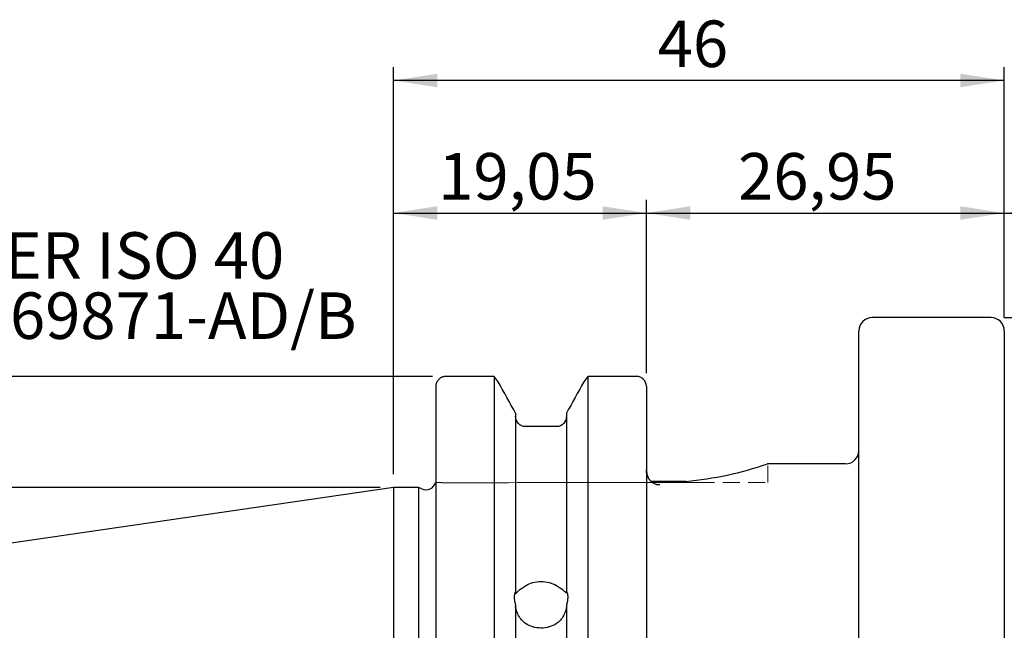
# Model space of a CAD drawing. Units: millimetres. Extents: x -102 to 136, y -40 to 57.
# Drawn here: x -28 to 46, y 11 to 57 of the extents above; entities that cross this region are included whole.
import ezdxf

# ---------------------------------------------------------------- set-up
doc = ezdxf.new("R2010")
doc.units = ezdxf.units.MM
doc.linetypes.add('SLD-Dashed', pattern=[1.905, 1.27, -0.635])
doc.linetypes.add('SLD-Solid', pattern=[0])
for name, color, linetype, plot in [('1', 4, 'SLD-Solid', False), ('2', 7, 'SLD-Solid', False), ('SK2', 7, 'SLD-Solid', False), ('SK3', 1, 'SLD-Dashed', False), ('SK6', 5, 'SLD-Solid', False)]:
    doc.layers.add(name, color=color, linetype=linetype, plot=plot)
doc.layers.add('SK1', color=4, linetype='SLD-Solid')
doc.styles.add('SLDTEXTSTYLE0', font='TXT', dxfattribs={"width": 0.75})
doc.dimstyles.new('SLDDIMSTYLE0', dxfattribs={"dimtxt": 3.5, "dimasz": 3.302, "dimexe": 0, "dimexo": 0.0625, "dimgap": 0.875, "dimtad": 1, "dimrnd": 1e-09, "dimzin": 12, "dimdsep": 46, "dimtxsty": 'SLDTEXTSTYLE0', "dimsah": 1, "dimcen": 0.09, "dimadec": 0, "dimazin": 3, "dimtfac": 1, "dimtofl": 0, "dimtmove": 0, "dimatfit": 3, "dimfxl": 1, "dimfrac": 2, "dimtolj": 1, "dimtzin": 12, "dimarcsym": 0})

# ---------------------------------------------------------------- blocks, each defined once
blk = doc.blocks.new('_D')
at = {"layer": 'SK2'}
for p, q in [((0, 23.225), (0, 43.872)), ((19.05, 30.829), (19.05, 43.872)), ((0, 42.872), (19.05, 42.872))]:
    blk.add_line(p, q, dxfattribs=at)
for points in [[(0, 42.872), (3.302, 42.364), (3.302, 43.38)], [(19.05, 42.872), (15.748, 43.38), (15.748, 42.364)]]:
    blk.add_solid(points, dxfattribs=at)
at = {"layer": 'SK2', "insert": (3.376, 47.384), "char_height": 3.5, "attachment_point": 1, "style": 'SLDTEXTSTYLE0'}
blk.add_mtext('19,05', dxfattribs=at)
blk = doc.blocks.new('_D_1')
at = {"layer": 'SK2'}
for p, q in [((19.05, 30.829), (19.05, 43.872)), ((46, 35), (46, 43.872)), ((19.05, 42.872), (46, 42.872))]:
    blk.add_line(p, q, dxfattribs=at)
for points in [[(19.05, 42.872), (22.352, 42.364), (22.352, 43.38)], [(46, 42.872), (42.698, 43.38), (42.698, 42.364)]]:
    blk.add_solid(points, dxfattribs=at)
at = {"layer": 'SK2', "insert": (25.954, 47.384), "char_height": 3.5, "attachment_point": 1, "style": 'SLDTEXTSTYLE0'}
blk.add_mtext('26,95', dxfattribs=at)
blk = doc.blocks.new('_D_2')
at = {"layer": 'SK2'}
for p, q in [((46, 35), (46, 43.872)), ((87, 20.471), (87, 43.872)), ((46, 42.872), (87, 42.872))]:
    blk.add_line(p, q, dxfattribs=at)
for points in [[(46, 42.872), (49.302, 42.364), (49.302, 43.38)], [(87, 42.872), (83.698, 43.38), (83.698, 42.364)]]:
    blk.add_solid(points, dxfattribs=at)
at = {"layer": 'SK2', "insert": (61.735, 47.384), "char_height": 3.5, "attachment_point": 1, "style": 'SLDTEXTSTYLE0'}
blk.add_mtext('41', dxfattribs=at)
blk = doc.blocks.new('_D_3')
at = {"layer": '2'}
for p, q in [((0, 23.225), (0, 53.843)), ((46, 35), (46, 53.843)), ((46, 52.843), (0, 52.843))]:
    blk.add_line(p, q, dxfattribs=at)
for points in [[(0, 52.843), (3.302, 52.335), (3.302, 53.351)], [(46, 52.843), (42.698, 53.351), (42.698, 52.335)]]:
    blk.add_solid(points, dxfattribs=at)
at = {"layer": '2', "insert": (19.903, 57.355), "char_height": 3.5, "attachment_point": 1, "style": 'SLDTEXTSTYLE0'}
blk.add_mtext('46', dxfattribs=at)
blk = doc.blocks.new('_D_4')
at = {"layer": 'SK2'}
for p, q in [((46, 35), (136.15, 35)), ((135.15, 35), (135.15, -35)), ((46, -35), (136.15, -35))]:
    blk.add_line(p, q, dxfattribs=at)
for points in [[(135.15, 35), (134.642, 31.698), (135.658, 31.698)], [(135.15, -35), (135.658, -31.698), (134.642, -31.698)]]:
    blk.add_solid(points, dxfattribs=at)
at = {"layer": 'SK2', "char_height": 3.5, "attachment_point": 1, "rotation": 90, "style": 'SLDTEXTSTYLE0'}
for s, insert in [('70', (130.585, 0.405)), ('%%c', (130.638, -4.873))]:
    blk.add_mtext(s, dxfattribs=dict(at, insert=insert))
blk = doc.blocks.new('_D_6')
at = {"layer": 'SK2'}
for p, q in [((2.95, 30.575), (-98.601, 30.575)), ((-97.601, 30.575), (-97.601, -30.558)), ((2.95, -30.558), (-98.601, -30.558))]:
    blk.add_line(p, q, dxfattribs=at)
for points in [[(-97.601, 30.575), (-98.109, 27.273), (-97.093, 27.273)], [(-97.601, -30.558), (-97.093, -27.256), (-98.109, -27.256)]]:
    blk.add_solid(points, dxfattribs=at)
at = {"layer": 'SK2', "char_height": 3.5, "attachment_point": 1, "rotation": 90, "style": 'SLDTEXTSTYLE0'}
for s, insert in [('63,5', (-102.166, -2.677)), ('%%c', (-102.113, -7.955))]:
    blk.add_mtext(s, dxfattribs=dict(at, insert=insert))
blk = doc.blocks.new('_D_7')
at = {"layer": 'SK2'}
for p, q in [((-1, 22.225), (-87.374, 22.225)), ((-86.374, -22.225), (-86.374, 22.225)), ((-1, -22.225), (-87.374, -22.225))]:
    blk.add_line(p, q, dxfattribs=at)
for points in [[(-86.374, 22.225), (-86.882, 18.923), (-85.866, 18.923)], [(-86.374, -22.225), (-85.866, -18.923), (-86.882, -18.923)]]:
    blk.add_solid(points, dxfattribs=at)
at = {"layer": 'SK2', "char_height": 3.5, "attachment_point": 1, "rotation": 90, "style": 'SLDTEXTSTYLE0'}
for s, insert in [('44,45', (-90.939, -3.97)), ('%%c', (-90.885, -9.248))]:
    blk.add_mtext(s, dxfattribs=dict(at, insert=insert))
blk = doc.blocks.new('SW_NOTE_0')
at = {"layer": 'SK6', "color": 0, "char_height": 3.5, "attachment_point": 1, "style": 'SLDTEXTSTYLE0'}
for s, insert in [('TAPER ISO 40', (0, 4.512)), ('DIN 69871-AD/B', (0, -0.014))]:
    blk.add_mtext(s, dxfattribs=dict(at, insert=insert))

msp = doc.modelspace()

# ---------------------------------------------------------------- linework, layer by layer
at = {"layer": '1', "linetype": 'SLD-Solid', "lineweight": 25}
for p, q in [((45, 35), (36.05, 35)), ((35.05, 7.566), (35.05, 34)), ((46, 34), (46, 8.05)), ((7.593, 30.575), (3.95, 30.575)), ((7.593, 30.575), (7.593, -30.558)), ((18.3, 30.575), (14.637, 30.575)), ((14.637, 30.575), (14.637, -30.558)), ((3.2, 29.829), (3.2, -29.805)), ((19.05, 29.829), (19.05, -29.805)), ((9.2, 27.813), (9.2, 14.369)), ((13.03, 27.813), (13.03, 14.427)), ((12.28, 26.804), (9.95, 26.804)), ((34.05, 24), (28.173, 24)), ((22.04, 22.676), (19.411, 22.676)), ((1.887, 22.225), (0, 22.225)), ((0, 22.225), (0, 0)), ((2.133, 22.11), (1.887, 22.225)), ((1.887, 22.225), (1.887, 0)), ((9.2, 14.369), (9.2, 14.265)), ((13.03, 14.323), (13.03, 14.427)), ((9.2, 13.417), (9.2, 3.148)), ((13.03, 13.358), (13.03, 3.215))]:
    msp.add_line(p, q, dxfattribs=at)
at = {"layer": '1', "linetype": 'SLD-Dashed', "lineweight": 18}
for p, q in [((9.2, 27.587), (9.2, 27.813)), ((13.03, 27.813), (13.03, 27.587)), ((9.95, 26.804), (12.28, 26.804))]:
    msp.add_line(p, q, dxfattribs=at)
at = {"layer": '1', "linetype": 'SLD-Solid', "lineweight": 25}
for centre, radius, start, end in [((36.05, 34), 1, 90, 180), ((45, 34), 1, 0, 90), ((34.05, 25), 1, 270, 0), ((2.45, 22.79), 0.75, 245, 345.30532)]:
    msp.add_arc(centre, radius, start, end, dxfattribs=at)
at = {"layer": '1', "lineweight": 25}
msp.add_arc((19.348, 50.201), 27.656, 275.58586, 288.60841, dxfattribs=at)
at = {"layer": '1', "linetype": 'SLD-Solid', "lineweight": 25}
for points, knots in [([(3.95, 30.575), (3.925, 30.575), (3.876, 30.573), (3.802, 30.562), (3.729, 30.543), (3.636, 30.51), (3.526, 30.451), (3.375, 30.326), (3.265, 30.158), (3.217, 29.999), (3.202, 29.904), (3.201, 29.856), (3.2, 29.829)], [0, 0, 0, 0, 0.062889, 0.126187, 0.189904, 0.254047, 0.376983, 0.50539, 0.752621, 0.876364, 0.929829, 1, 1, 1, 1]), ([(19.05, 29.829), (19.049, 29.856), (19.048, 29.904), (19.033, 29.999), (18.986, 30.158), (18.875, 30.325), (18.724, 30.45), (18.592, 30.521), (18.45, 30.567), (18.35, 30.572), (18.3, 30.575)], [0, 0, 0, 0, 0.069947, 0.12325, 0.246914, 0.494314, 0.622725, 0.745659, 0.873658, 1, 1, 1, 1]), ([(9.95, 26.804), (9.85, 26.804), (9.75, 26.826), (9.566, 26.907), (9.483, 26.966), (9.276, 27.186), (9.2, 27.387), (9.2, 27.587)], [0, 0, 0, 0, 0.25, 0.25, 0.5, 0.5, 1, 1, 1, 1]), ([(13.03, 27.587), (13.03, 27.387), (12.953, 27.186), (12.679, 26.894), (12.482, 26.804), (12.28, 26.804)], [0, 0, 0, 0, 0.5, 0.5, 1, 1, 1, 1]), ([(20.05, 22.408), (20.027, 22.409), (19.982, 22.41), (19.915, 22.418), (19.837, 22.433), (19.75, 22.459), (19.624, 22.511), (19.477, 22.604), (19.326, 22.748), (19.205, 22.921), (19.131, 23.081), (19.089, 23.216), (19.067, 23.32), (19.053, 23.426), (19.051, 23.496), (19.05, 23.532)], [0, 0, 0, 0, 0.04031, 0.080813, 0.121566, 0.181646, 0.243154, 0.366614, 0.490721, 0.617026, 0.743828, 0.808076, 0.871915, 0.935736, 1, 1, 1, 1]), ([(19.05, 23.532), (19.065, 23.391), (19.094, 23.111), (19.254, 22.82), (19.384, 22.701), (19.411, 22.676)], [0, 0, 0, 0, 0.4453132, 0.8854861, 1, 1, 1, 1]), ([(9.2, 14.265), (9.2, 14.233), (9.21, 14.232), (9.236, 14.253), (9.253, 14.272), (9.313, 14.339), (9.364, 14.394), (9.49, 14.509), (9.565, 14.57), (9.738, 14.695), (9.839, 14.761), (9.95, 14.83)], [0, 0, 0, 0, 0.125, 0.125, 0.25, 0.25, 0.5, 0.5, 0.75, 0.75, 1, 1, 1, 1]), ([(9.95, 14.83), (10.119, 14.934), (10.303, 15.013), (10.698, 15.123), (10.903, 15.151), (11.526, 15.155), (11.939, 15.047), (12.28, 14.842)], [0, 0, 0, 0, 0.25, 0.25, 0.5, 0.5, 1, 1, 1, 1]), ([(12.28, 14.842), (12.39, 14.776), (12.488, 14.714), (12.663, 14.593), (12.737, 14.535), (12.863, 14.427), (12.916, 14.375), (12.977, 14.317), (12.994, 14.3), (13.021, 14.286), (13.03, 14.291), (13.03, 14.323)], [0, 0, 0, 0, 0.25, 0.25, 0.5, 0.5, 0.75, 0.75, 0.875, 0.875, 1, 1, 1, 1]), ([(9.2, 13.417), (9.177, 13.51), (9.158, 13.602), (9.132, 13.785), (9.125, 13.874), (9.125, 14.04), (9.132, 14.119), (9.158, 14.256), (9.177, 14.317), (9.2, 14.369)], [0, 0, 0, 0, 0.25, 0.25, 0.5, 0.5, 0.75, 0.75, 1, 1, 1, 1]), ([(13.03, 14.427), (13.059, 14.373), (13.083, 14.309), (13.116, 14.156), (13.125, 14.071), (13.125, 13.881), (13.116, 13.778), (13.083, 13.57), (13.059, 13.463), (13.03, 13.358)], [0, 0, 0, 0, 0.25, 0.25, 0.5, 0.5, 0.75, 0.75, 1, 1, 1, 1]), ([(9.95, 11.989), (9.839, 12.062), (9.74, 12.154), (9.564, 12.363), (9.491, 12.476), (9.365, 12.716), (9.313, 12.842), (9.253, 13.033), (9.236, 13.097), (9.21, 13.219), (9.2, 13.281), (9.2, 13.313)], [0, 0, 0, 0, 0.25, 0.25, 0.5, 0.5, 0.75, 0.75, 0.875, 0.875, 1, 1, 1, 1]), ([(13.03, 13.254), (13.03, 13.222), (13.021, 13.165), (12.994, 13.047), (12.976, 12.986), (12.915, 12.802), (12.863, 12.679), (12.737, 12.447), (12.662, 12.336), (12.487, 12.135), (12.39, 12.047), (12.28, 11.976)], [0, 0, 0, 0, 0.125, 0.125, 0.25, 0.25, 0.5, 0.5, 0.75, 0.75, 1, 1, 1, 1]), ([(12.28, 11.976), (12.109, 11.867), (11.925, 11.784), (11.528, 11.67), (11.322, 11.642), (10.699, 11.645), (10.288, 11.767), (9.95, 11.989)], [0, 0, 0, 0, 0.25, 0.25, 0.5, 0.5, 1, 1, 1, 1])]:
    msp.add_open_spline(points, degree=3, knots=knots, dxfattribs=at)
for points in [[(7.894, 30.162), (7.794, 30.3), (7.694, 30.438), (7.593, 30.575)], [(14.637, 30.575), (14.536, 30.438), (14.436, 30.3), (14.336, 30.162)], [(9.2, 27.813), (8.766, 28.596), (8.33, 29.379), (7.894, 30.162)], [(14.336, 30.162), (13.9, 29.379), (13.464, 28.596), (13.03, 27.813)]]:
    msp.add_open_spline(points, degree=3, dxfattribs=at)
at = {"layer": '1', "linetype": 'SLD-Dashed', "lineweight": 18}
for points in [[(7.894, 30.162), (8.33, 29.379), (8.766, 28.596), (9.2, 27.813)], [(13.03, 27.813), (13.464, 28.596), (13.9, 29.379), (14.336, 30.162)]]:
    msp.add_open_spline(points, degree=3, dxfattribs=at)
for points, knots in [([(9.2, 27.587), (9.2, 27.387), (9.277, 27.186), (9.551, 26.894), (9.748, 26.804), (9.95, 26.804)], [0, 0, 0, 0, 0.5, 0.5, 1, 1, 1, 1]), ([(12.28, 26.804), (12.38, 26.804), (12.48, 26.826), (12.664, 26.907), (12.747, 26.966), (12.954, 27.186), (13.03, 27.387), (13.03, 27.587)], [0, 0, 0, 0, 0.25, 0.25, 0.5, 0.5, 1, 1, 1, 1])]:
    msp.add_open_spline(points, degree=3, knots=knots, dxfattribs=at)
at = {"layer": 'SK1', "linetype": 'SLD-Solid', "lineweight": 25}
msp.add_line((0, 22.225), (-67.394, 12.397), dxfattribs=at)
at = {"layer": 'SK3', "linetype": 'SLD-Dashed', "lineweight": 18}
for p, q in [((28.2, 22.6), (28.2, 24)), ((3.624, 22.577), (22.906, 22.6)), ((22.906, 22.6), (3.624, 22.577)), ((22.906, 22.6), (28.2, 22.6))]:
    msp.add_line(p, q, dxfattribs=at)
for points, degree in [([(3.186, 22.6), (3.18, 22.6), (3.176, 22.6), (3.176, 22.6)], 3), ([(3.176, 22.6), (3.176, 22.6), (3.176, 22.6), (3.176, 22.6)], 3), ([(3.176, 22.6), (3.177, 22.6), (3.177, 22.6), (3.178, 22.6)], 3), ([(3.178, 22.6), (3.18, 22.6), (3.183, 22.6), (3.186, 22.6)], 3), ([(3.2, 22.6), (3.193, 22.6), (3.186, 22.6)], 2), ([(3.186, 22.6), (3.192, 22.6), (3.2, 22.6)], 2), ([(3.2, 22.6), (3.297, 22.6), (3.392, 22.6), (3.475, 22.6)], 3), ([(3.475, 22.6), (3.392, 22.6), (3.297, 22.6), (3.2, 22.6)], 3), ([(3.475, 22.6), (3.516, 22.6), (3.553, 22.6), (3.582, 22.6)], 3), ([(3.582, 22.6), (3.553, 22.6), (3.516, 22.6), (3.475, 22.6)], 3), ([(3.582, 22.6), (3.607, 22.586), (3.624, 22.577)], 2), ([(3.624, 22.577), (3.607, 22.586), (3.582, 22.6)], 2)]:
    msp.add_open_spline(points, degree=degree, dxfattribs=at)

# ---------------------------------------------------------------- block references
at = {"layer": 'SK6', "color": 5}
msp.add_blockref('SW_NOTE_0', (-38.074, 36.913), dxfattribs=at)

# ---------------------------------------------------------------- dimensions: what is measured, and where the dimension line sits
at = {"layer": '2'}
dim = msp.add_linear_dim(base=(0, 52.843), p1=(46, 34), p2=(0, 22.225), dimstyle='SLDDIMSTYLE0', dxfattribs=at)
dim.commit()
dim.dimension.update_dxf_attribs({"geometry": '_D_3', "text_midpoint": (22.489, 52.843), "dimtype": 160})
at = {"layer": 'SK2'}
for base, p1, p2, picture, middle in [((19.05, 42.872), (0, 22.225), (19.05, 29.829), '_D', (9.195, 42.872)), ((46, 42.872), (19.05, 29.829), (46, 34), '_D_1', (31.773, 42.872)), ((87, 42.872), (46, 34), (87, 19.471), '_D_2', (64.321, 42.872))]:
    dim = msp.add_linear_dim(base=base, p1=p1, p2=p2, dimstyle='SLDDIMSTYLE0', dxfattribs=at)
    dim.commit()
    dim.dimension.update_dxf_attribs({"geometry": picture, "text_midpoint": middle, "dimtype": 160})
for base, p1, p2, picture, middle in [((135.15, -35), (45, 35), (45, -35), '_D_4', (135.15, 0.352)), ((-97.601, -30.558), (3.95, 30.575), (3.95, -30.558), '_D_6', (-97.601, -0.79)), ((-86.374, 22.225), (0, -22.225), (0, 22.225), '_D_7', (-86.374, -0.79))]:
    dim = msp.add_linear_dim(base=base, p1=p1, p2=p2, angle=90, text='%%c<>', dimstyle='SLDDIMSTYLE0', dxfattribs=at)
    dim.commit()
    dim.dimension.update_dxf_attribs({"geometry": picture, "text_midpoint": middle, "dimtype": 160})

doc.saveas('drawing.dxf')
